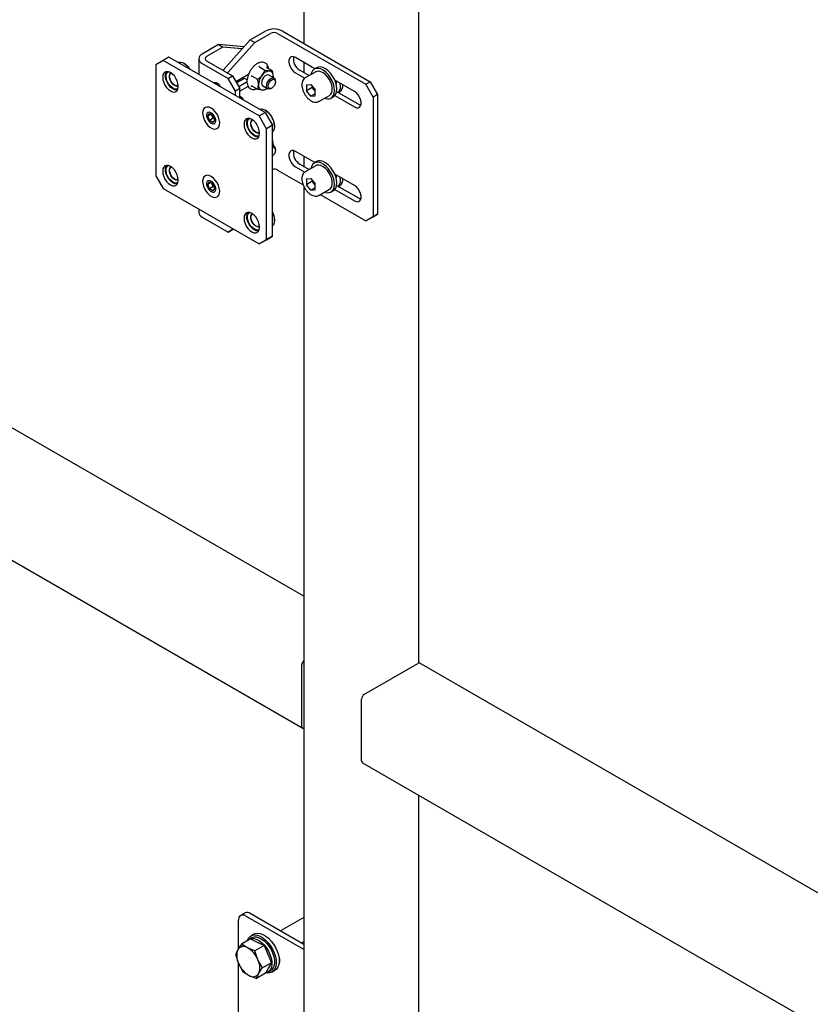
# Model space of a CAD drawing. Units: millimetres. Extents: x 0 to 840, y 0 to 297.
# Drawn here: x 736 to 754, y 104 to 127 of the extents above; entities that cross this region are included whole.
import ezdxf

# ---------------------------------------------------------------- set-up
doc = ezdxf.new("R2010")
doc.units = ezdxf.units.MM
doc.linetypes.add('SLD-Сплошная', pattern=[0])
doc.layers.add('1', color=5, linetype='SLD-Сплошная')
doc.layers.add('3', color=16, linetype='SLD-Сплошная')

msp = doc.modelspace()

# ---------------------------------------------------------------- linework, layer by layer
at = {"layer": '1', "linetype": 'SLD-Сплошная', "lineweight": 25}
for p, q in [((741.02426, 126.7155), (741.40026, 126.93256)), ((741.78352, 126.93256), (743.88999, 125.71652)), ((741.02426, 126.7155), (740.37462, 125.99065)), ((741.13033, 126.65427), (740.48069, 125.92942)), ((741.02426, 126.7155), (741.13033, 126.65427)), ((741.13033, 126.65427), (741.50633, 126.87133)), ((741.67745, 126.87133), (743.78392, 125.65529)), ((740.26675, 126.60479), (739.87433, 126.37825)), ((740.37281, 126.54356), (739.98039, 126.31702)), ((740.26675, 126.60479), (740.37281, 126.54356)), ((740.8762, 126.55029), (740.26675, 126.60479)), ((740.83326, 126.50239), (740.37281, 126.54356)), ((738.94024, 126.22676), (738.76346, 126.12467)), ((739.08166, 126.3084), (738.94024, 126.22676)), ((741.23834, 124.90009), (738.94024, 126.22676)), ((741.37976, 124.98173), (739.08166, 126.3084)), ((739.79495, 126.26763), (739.79495, 125.89662)), ((739.98039, 126.21823), (740.60194, 125.85942)), ((742.57074, 126.02902), (742.10454, 126.29816)), ((738.76346, 126.12467), (738.76346, 123.47091)), ((739.45293, 126.14915), (739.43525, 126.15936)), ((739.87433, 126.157), (740.49587, 125.79819)), ((741.24596, 126.07016), (741.37622, 125.99496)), ((741.41843, 126.07315), (741.42057, 126.05634)), ((741.42274, 126.05435), (741.553, 125.97915)), ((742.21061, 125.99194), (742.43356, 125.86323)), ((742.59259, 125.95504), (742.33804, 125.80809)), ((742.61167, 126.05265), (742.5551, 126.01999)), ((738.9314, 125.82971), (738.9314, 125.81746)), ((740.49587, 125.79819), (740.60194, 125.85942)), ((740.67265, 125.49201), (740.49587, 125.79819)), ((740.60194, 125.85942), (740.77872, 125.55324)), ((740.68155, 125.72154), (740.98405, 125.89618)), ((740.88479, 125.798), (740.69924, 125.69089)), ((740.71827, 125.74274), (740.74434, 125.71693)), ((740.94781, 125.71192), (740.75227, 125.59904)), ((740.9491, 125.76088), (740.88478, 125.79801)), ((740.9721, 125.88927), (740.97317, 125.86946)), ((741.06918, 125.85025), (741.19945, 125.77505)), ((741.59425, 125.80658), (741.47243, 125.87691)), ((741.56994, 125.82062), (741.57421, 125.84905)), ((741.62532, 125.71527), (741.62532, 125.73791)), ((742.10454, 125.93071), (742.32986, 125.80064)), ((743.51876, 125.48175), (743.0455, 125.75495)), ((743.78392, 125.65529), (743.88999, 125.71652)), ((743.88999, 125.71652), (744.06676, 125.41033)), ((739.30263, 125.60316), (739.30263, 125.61541)), ((740.21303, 125.67566), (740.21415, 125.69417)), ((740.21303, 125.65527), (740.21303, 125.67566)), ((740.26607, 125.65953), (740.26607, 125.62465)), ((740.77872, 125.55324), (740.67265, 125.49201)), ((740.67265, 125.38994), (740.67265, 125.49201)), ((740.97609, 125.60579), (740.77872, 125.49185)), ((740.77872, 125.32871), (740.77872, 125.55324)), ((741.08418, 125.60588), (741.04696, 125.61105)), ((741.06918, 125.61454), (741.19945, 125.53934)), ((741.32244, 125.61709), (741.44426, 125.54677)), ((741.51927, 125.55421), (741.53887, 125.56552)), ((742.36582, 125.64268), (742.47224, 125.65219)), ((742.36582, 125.64268), (742.36582, 125.50078)), ((742.50724, 125.58242), (742.36582, 125.50078)), ((742.47224, 125.36839), (742.36582, 125.50078)), ((742.47224, 125.65219), (742.57866, 125.51981)), ((742.50724, 125.60865), (742.50724, 125.58242)), ((742.56045, 125.51622), (742.50724, 125.58242)), ((742.57866, 125.49357), (742.56045, 125.51622)), ((742.57866, 125.37791), (742.57866, 125.51981)), ((743.08947, 125.48459), (743.62482, 125.17553)), ((743.9607, 125.3491), (743.78392, 125.65529)), ((740.79641, 125.35699), (740.77872, 125.36721)), ((742.57866, 125.42983), (742.47224, 125.36839)), ((742.47224, 125.36839), (742.57866, 125.37791)), ((742.66301, 125.24515), (742.65847, 125.24268)), ((742.66301, 125.24515), (742.91757, 125.39211)), ((742.95506, 125.32715), (743.01163, 125.35981)), ((743.0455, 125.38751), (743.51876, 125.1143)), ((744.06676, 125.41033), (743.9607, 125.3491)), ((743.9607, 125.3491), (743.9607, 122.49121)), ((744.06676, 125.41033), (744.06676, 122.55244)), ((741.39747, 125.02659), (741.37979, 125.0368)), ((740.00723, 124.89716), (740.04889, 124.95475)), ((740.07769, 124.93783), (740.00723, 124.89716)), ((740.04763, 124.79136), (740.00723, 124.89716)), ((740.13602, 124.84239), (740.04763, 124.79136)), ((740.12968, 124.74315), (740.04763, 124.79136)), ((740.04889, 124.95475), (740.13095, 124.90654)), ((740.09459, 124.96837), (740.08399, 124.97449)), ((740.11582, 124.89529), (740.10591, 124.92125)), ((740.13602, 124.84239), (740.11582, 124.89529)), ((740.17134, 124.80074), (740.12968, 124.74315)), ((740.13095, 124.90654), (740.17134, 124.80074)), ((740.16106, 124.82767), (740.13602, 124.84239)), ((741.23834, 124.90009), (741.37976, 124.98173)), ((741.41511, 124.59391), (741.23834, 124.90009)), ((741.37976, 124.98173), (741.55653, 124.67555)), ((740.08399, 124.72953), (740.09459, 124.72341)), ((740.87594, 124.70715), (740.87594, 124.6949)), ((741.55653, 124.67555), (741.41511, 124.59391)), ((741.41511, 121.94015), (741.41511, 124.59391)), ((741.55653, 122.02179), (741.55653, 124.67555)), ((741.60426, 124.64796), (741.60426, 124.66837)), ((741.24718, 124.4806), (741.24718, 124.49284)), ((741.59425, 124.1735), (741.55653, 124.19527)), ((741.56994, 124.18754), (741.57421, 124.21597)), ((741.62532, 124.08219), (741.62532, 124.10483)), ((742.57074, 123.78354), (742.10454, 124.05267)), ((738.9314, 123.58422), (738.9314, 123.57198)), ((741.67745, 123.60516), (742.28949, 123.25184)), ((742.10454, 123.68522), (742.32986, 123.55515)), ((742.21061, 123.74646), (742.43356, 123.61775)), ((742.59259, 123.70955), (742.33804, 123.5626)), ((742.61167, 123.80716), (742.5551, 123.77451)), ((738.76346, 123.47091), (738.94024, 123.16473)), ((739.30263, 123.35767), (739.30263, 123.36992)), ((742.36582, 123.39719), (742.47224, 123.4067)), ((742.36582, 123.39719), (742.36582, 123.25529)), ((742.47224, 123.4067), (742.57866, 123.27432)), ((742.50724, 123.36316), (742.50724, 123.33693)), ((743.51876, 123.23626), (743.0455, 123.50946)), ((738.94024, 123.16473), (741.23834, 121.83806)), ((740.00723, 123.26408), (740.04889, 123.32167)), ((740.07769, 123.30475), (740.00723, 123.26408)), ((740.04763, 123.15828), (740.00723, 123.26408)), ((740.13602, 123.20931), (740.04763, 123.15828)), ((740.12968, 123.11007), (740.04763, 123.15828)), ((740.04889, 123.32167), (740.13095, 123.27346)), ((740.09459, 123.33529), (740.08399, 123.34141)), ((740.11582, 123.26221), (740.10591, 123.28817)), ((740.13602, 123.20931), (740.11582, 123.26221)), ((740.17134, 123.16766), (740.12968, 123.11007)), ((740.13095, 123.27346), (740.17134, 123.16766)), ((740.16106, 123.19459), (740.13602, 123.20931)), ((742.50724, 123.33693), (742.36582, 123.25529)), ((742.47224, 123.1229), (742.36582, 123.25529)), ((742.57866, 123.18434), (742.47224, 123.1229)), ((742.47224, 123.1229), (742.57866, 123.13242)), ((742.56045, 123.27074), (742.50724, 123.33693)), ((742.57866, 123.24809), (742.56045, 123.27074)), ((742.57866, 123.13242), (742.57866, 123.27432)), ((742.66301, 122.99967), (742.91757, 123.14662)), ((742.95506, 123.08167), (743.01163, 123.11432)), ((743.0455, 123.14202), (743.51876, 122.86882)), ((743.08947, 123.2391), (743.62482, 122.93005)), ((740.08399, 123.09645), (740.09459, 123.09033)), ((742.66301, 122.99967), (742.65847, 122.99719)), ((742.69466, 123.01794), (743.78392, 122.38912)), ((739.79495, 122.67131), (739.79495, 122.59319)), ((739.87433, 122.48257), (740.49587, 122.12376)), ((740.87594, 122.46166), (740.87594, 122.44942)), ((741.60426, 122.40247), (741.60426, 122.42288)), ((743.78392, 122.38912), (743.9607, 122.49121)), ((743.88999, 122.45035), (743.78392, 122.38912)), ((744.06676, 122.55244), (743.88999, 122.45035)), ((743.9607, 122.49121), (744.06676, 122.55244)), ((740.49587, 122.12376), (740.61964, 122.19523)), ((740.60194, 122.18499), (740.49587, 122.12376)), ((740.61966, 122.19522), (740.60194, 122.18499)), ((741.24718, 122.23511), (741.24718, 122.24736)), ((741.23834, 121.83806), (741.41511, 121.94015)), ((741.55653, 122.02179), (741.37976, 121.91971)), ((741.41511, 121.94015), (741.55653, 122.02179)), ((741.37976, 121.91971), (741.23834, 121.83806))]:
    msp.add_line(p, q, dxfattribs=at)
at = {"layer": '1', "linetype": 'SLD-Сплошная', "lineweight": 25, "flags": 128}
for points in [[(739.29686, 126.18417), (739.30669, 126.18689), (739.35448, 126.18864), (739.40695, 126.17363), (739.46108, 126.14272), (739.5137, 126.09772), (739.56175, 126.04123), (739.57357, 126.02442)], [(742.10454, 126.29816), (742.05972, 126.31659), (742.01853, 126.31865), (741.9843, 126.30416), (741.95982, 126.2743), (741.94706, 126.23149), (741.94706, 126.1792), (741.95982, 126.12166), (741.9843, 126.06353), (742.01853, 126.00953), (742.05972, 125.96403), (742.10454, 125.93071)], [(739.30263, 125.61541), (739.29631, 125.67453), (739.27776, 125.73693), (739.24827, 125.79835), (739.20982, 125.85461), (739.16506, 125.90186), (739.11702, 125.9369), (739.06898, 125.95733), (739.02421, 125.96176), (738.98577, 125.94989), (738.95627, 125.92253), (738.93773, 125.88154), (738.9314, 125.82971)], [(739.28079, 125.51489), (739.26448, 125.51354), (739.21876, 125.5214), (739.17045, 125.54505), (739.12283, 125.58288), (739.07915, 125.63232), (739.04239, 125.69), (739.01505, 125.75198), (738.99899, 125.81404), (738.99532, 125.87195), (739.00428, 125.92177), (739.02526, 125.9601), (739.02562, 125.96053)], [(739.29457, 125.54492), (739.2839, 125.54062), (739.24433, 125.53697), (739.20004, 125.54935), (739.15432, 125.57685), (739.11055, 125.61743), (739.07197, 125.66807), (739.04146, 125.72503), (739.02127, 125.78407), (739.01291, 125.84082), (739.01698, 125.89107), (739.03319, 125.9311), (739.06034, 125.95793), (739.06216, 125.959)], [(742.93879, 125.31917), (742.98072, 125.34637), (743.01211, 125.38887), (743.03148, 125.44468), (743.03792, 125.5112), (743.03114, 125.5853), (743.01145, 125.66353), (742.97978, 125.74224), (742.93759, 125.81773), (742.88688, 125.88648), (742.83, 125.94528), (742.76961, 125.99137), (742.70855, 126.0226), (742.64966, 126.03751), (742.59571, 126.03541), (742.5492, 126.01638), (742.51232, 125.98133), (742.4868, 125.93188), (742.47599, 125.88773)], [(742.91757, 125.39211), (742.94708, 125.41691), (742.97103, 125.45814), (742.98334, 125.511), (742.98334, 125.57261), (742.97103, 125.63967), (742.94708, 125.70856), (742.91279, 125.77556), (742.86999, 125.83706), (742.82099, 125.88975), (742.76844, 125.93079), (742.71517, 125.95795), (742.66406, 125.96979), (742.61785, 125.96566), (742.59259, 125.95504)], [(743.01163, 125.35981), (743.03729, 125.37903), (743.06868, 125.42153), (743.08805, 125.47734), (743.09449, 125.54385), (743.08771, 125.61796), (743.06802, 125.69619), (743.03634, 125.77489), (742.99416, 125.85039), (742.94344, 125.91914), (742.88656, 125.97793), (742.82618, 126.02403), (742.76512, 126.05526), (742.70623, 126.07017), (742.65227, 126.06806), (742.61167, 126.05265)], [(738.9314, 125.81746), (738.93773, 125.75834), (738.95627, 125.69594), (738.98577, 125.63452), (739.02421, 125.57826), (739.06898, 125.53101), (739.11702, 125.49597), (739.16506, 125.47554), (739.20982, 125.47111), (739.24827, 125.48298), (739.27776, 125.51034), (739.29631, 125.55133), (739.30263, 125.60316)], [(739.30262, 125.61822), (739.29191, 125.61391), (739.25523, 125.61291), (739.21429, 125.62932), (739.17354, 125.66136), (739.13739, 125.70556), (739.10976, 125.75714), (739.09365, 125.81049), (739.09079, 125.85985), (739.10151, 125.89986), (739.12463, 125.92618), (739.12968, 125.92909)], [(739.301, 125.62635), (739.28854, 125.62101), (739.25348, 125.62006), (739.21436, 125.63573), (739.17543, 125.66635), (739.14089, 125.70859), (739.11449, 125.75787), (739.09909, 125.80885), (739.09636, 125.85601), (739.1066, 125.89424), (739.1287, 125.91939), (739.13727, 125.92393)], [(740.14322, 125.69456), (740.16884, 125.70247), (740.20922, 125.69613), (740.2522, 125.67132), (740.29258, 125.63103), (740.31731, 125.59507)], [(741.47243, 125.87691), (741.45047, 125.88369), (741.41585, 125.87825), (741.37902, 125.85699), (741.3444, 125.82246), (741.31618, 125.77882), (741.29777, 125.73135), (741.29137, 125.68577), (741.29777, 125.64757), (741.31618, 125.62137), (741.32244, 125.61709)], [(741.51927, 125.55421), (741.51001, 125.54933), (741.47443, 125.53979), (741.44425, 125.54677), (741.42312, 125.56942), (741.41359, 125.605), (741.4168, 125.64923), (741.43237, 125.69677), (741.45842, 125.74189), (741.4918, 125.77914), (741.5285, 125.80403), (741.56408, 125.81356), (741.59425, 125.80658)], [(741.59999, 125.77125), (741.61874, 125.74968), (741.62532, 125.71527), (741.61874, 125.67326), (741.59999, 125.63005), (741.57194, 125.59222), (741.53886, 125.56552), (741.50577, 125.55402), (741.47772, 125.55947), (741.45898, 125.58104), (741.4524, 125.61545), (741.45898, 125.65745), (741.47772, 125.70066), (741.50577, 125.7385), (741.53886, 125.7652), (741.57194, 125.7767), (741.59999, 125.77125)], [(741.57421, 125.84905), (741.5727, 125.82153), (741.57244, 125.81917)], [(742.56045, 125.51622), (742.57293, 125.50191), (742.57866, 125.49609)], [(743.51876, 125.1143), (743.56358, 125.09587), (743.60477, 125.09381), (743.639, 125.1083), (743.66348, 125.13816), (743.67624, 125.18097), (743.67624, 125.23326), (743.66348, 125.2908), (743.639, 125.34892), (743.60477, 125.40293), (743.56358, 125.44843), (743.51876, 125.48175)], [(740.09111, 125.08408), (740.04019, 125.10657), (739.99235, 125.11288), (739.95061, 125.10261), (739.91758, 125.0764), (739.89534, 125.03589), (739.88528, 124.98364), (739.88805, 124.92293), (739.90346, 124.85757), (739.93054, 124.79167), (739.9676, 124.72936), (740.01231, 124.67457), (740.06185, 124.63074), (740.11312, 124.60062), (740.16289, 124.5861), (740.20803, 124.5881), (740.24572, 124.60649), (740.27357, 124.64011), (740.28985, 124.68685), (740.29352, 124.74379), (740.28436, 124.80732), (740.26295, 124.87348), (740.23062, 124.93809), (740.18941, 124.9971), (740.14191, 125.04681), (740.09111, 125.08408)], [(741.2414, 125.06161), (741.25123, 125.06433), (741.29902, 125.06608), (741.3515, 125.05107), (741.40562, 125.02016), (741.45824, 124.97515), (741.5063, 124.91867), (741.547, 124.85398)], [(743.62482, 125.17553), (743.66965, 125.1571), (743.671, 125.15679)], [(740.08399, 124.97449), (740.04771, 124.98805), (740.01581, 124.9852), (739.99213, 124.96628), (739.97953, 124.93358), (739.97953, 124.89104), (739.99213, 124.8438), (740.01581, 124.79754), (740.04771, 124.75786), (740.08399, 124.72953)], [(740.09459, 124.72341), (740.13087, 124.70985), (740.16277, 124.71271), (740.18645, 124.73162), (740.19905, 124.76432), (740.19905, 124.80686), (740.18645, 124.8541), (740.16277, 124.90036), (740.13087, 124.94004), (740.09459, 124.96837)], [(741.24718, 124.49284), (741.24085, 124.55197), (741.22231, 124.61437), (741.19281, 124.67579), (741.15437, 124.73205), (741.1096, 124.7793), (741.06156, 124.81434), (741.01352, 124.83477), (740.96875, 124.8392), (740.93031, 124.82733), (740.90081, 124.79997), (740.88227, 124.75898), (740.87594, 124.70715)], [(741.22533, 124.39233), (741.20902, 124.39098), (741.16331, 124.39884), (741.11499, 124.42249), (741.06737, 124.46032), (741.02369, 124.50976), (740.98693, 124.56744), (740.95959, 124.62942), (740.94354, 124.69148), (740.93987, 124.74939), (740.94882, 124.79921), (740.9698, 124.83754), (740.97016, 124.83797)], [(741.23896, 124.42228), (741.22844, 124.41806), (741.18887, 124.4144), (741.14459, 124.42679), (741.09886, 124.45429), (741.05509, 124.49486), (741.01652, 124.54551), (740.98601, 124.60246), (740.96582, 124.66151), (740.95745, 124.71826), (740.96152, 124.76851), (740.97774, 124.80854), (741.00489, 124.83537), (741.00669, 124.83643)], [(741.24716, 124.49566), (741.23646, 124.49135), (741.19977, 124.49035), (741.15883, 124.50676), (741.11808, 124.5388), (741.08193, 124.583), (741.0543, 124.63458), (741.03819, 124.68793), (741.03534, 124.73729), (741.04605, 124.7773), (741.06917, 124.80362), (741.07422, 124.80653)], [(741.24555, 124.50379), (741.23308, 124.49845), (741.19803, 124.49749), (741.15891, 124.51317), (741.11997, 124.54379), (741.08543, 124.58603), (741.05903, 124.63531), (741.04363, 124.68629), (741.0409, 124.73345), (741.05114, 124.77168), (741.07324, 124.79683), (741.08182, 124.80137)], [(741.547, 124.85398), (741.57798, 124.78485), (741.59745, 124.71529), (741.60426, 124.64936), (741.59803, 124.59087), (741.57911, 124.54324), (741.55653, 124.5157)], [(740.87594, 124.6949), (740.88227, 124.63578), (740.90081, 124.57338), (740.93031, 124.51196), (740.96875, 124.4557), (741.01352, 124.40844), (741.06156, 124.37341), (741.1096, 124.35298), (741.15437, 124.34855), (741.19281, 124.36042), (741.22231, 124.38778), (741.24085, 124.42877), (741.24718, 124.4806)], [(741.55653, 124.17978), (741.56408, 124.18048), (741.59425, 124.1735)], [(741.55653, 124.14022), (741.57194, 124.14362), (741.59999, 124.13817)], [(741.59999, 124.13817), (741.61874, 124.1166), (741.62532, 124.08219), (741.61874, 124.04018), (741.59999, 123.99697), (741.57194, 123.95914), (741.55653, 123.94475)], [(741.57421, 124.21597), (741.5727, 124.18845), (741.57244, 124.18609)], [(742.10454, 124.05267), (742.05972, 124.0711), (742.01853, 124.07316), (741.9843, 124.05867), (741.95982, 124.02881), (741.94706, 123.986), (741.94706, 123.93371), (741.95982, 123.87617), (741.9843, 123.81805), (742.01853, 123.76405), (742.05972, 123.71854), (742.10454, 123.68522)], [(743.01163, 123.11432), (743.03729, 123.13354), (743.06868, 123.17604), (743.08805, 123.23185), (743.09449, 123.29836), (743.08771, 123.37247), (743.06802, 123.4507), (743.03634, 123.52941), (742.99416, 123.6049), (742.94344, 123.67365), (742.88656, 123.73245), (742.82618, 123.77854), (742.76512, 123.80977), (742.70623, 123.82468), (742.65227, 123.82258), (742.61167, 123.80716)], [(739.30263, 123.36992), (739.29631, 123.42904), (739.27776, 123.49144), (739.24827, 123.55286), (739.20982, 123.60912), (739.16506, 123.65638), (739.11702, 123.69141), (739.06898, 123.71184), (739.02421, 123.71627), (738.98577, 123.7044), (738.95627, 123.67704), (738.93773, 123.63605), (738.9314, 123.58422)], [(739.28079, 123.2694), (739.26448, 123.26805), (739.21876, 123.27591), (739.17045, 123.29956), (739.12283, 123.3374), (739.07915, 123.38684), (739.04239, 123.44451), (739.01505, 123.50649), (738.99899, 123.56855), (738.99532, 123.62647), (739.00428, 123.67629), (739.02526, 123.71462), (739.02686, 123.71647)], [(739.29442, 123.29936), (739.2839, 123.29513), (739.24433, 123.29148), (739.20004, 123.30386), (739.15432, 123.33136), (739.11055, 123.37194), (739.07197, 123.42258), (739.04146, 123.47954), (739.02127, 123.53858), (739.01291, 123.59533), (739.01698, 123.64559), (739.03319, 123.68561), (739.06034, 123.71244), (739.06131, 123.71302)], [(739.30261, 123.37273), (739.29191, 123.36843), (739.25523, 123.36742), (739.21429, 123.38383), (739.17354, 123.41587), (739.13739, 123.46008), (739.10976, 123.51165), (739.09365, 123.56501), (739.09079, 123.61436), (739.10151, 123.65437), (739.12463, 123.68069), (739.12968, 123.6836)], [(739.301, 123.38087), (739.28854, 123.37553), (739.25348, 123.37457), (739.21436, 123.39025), (739.17543, 123.42086), (739.14089, 123.4631), (739.11449, 123.51238), (739.09909, 123.56336), (739.09636, 123.61053), (739.1066, 123.64875), (739.1287, 123.67391), (739.13728, 123.67844)], [(742.93879, 123.07369), (742.98072, 123.10089), (743.01211, 123.14338), (743.03148, 123.19919), (743.03792, 123.26571), (743.03114, 123.33981), (743.01145, 123.41805), (742.97978, 123.49675), (742.93759, 123.57224), (742.88688, 123.64099), (742.83, 123.69979), (742.76961, 123.74588), (742.70855, 123.77711), (742.64966, 123.79203), (742.59571, 123.78992), (742.5492, 123.77089), (742.51232, 123.73584), (742.4868, 123.6864), (742.47599, 123.64224)], [(742.91757, 123.14662), (742.94708, 123.17142), (742.97103, 123.21266), (742.98334, 123.26551), (742.98334, 123.32712), (742.97103, 123.39418), (742.94708, 123.46307), (742.91279, 123.53007), (742.86999, 123.59157), (742.82099, 123.64426), (742.76844, 123.6853), (742.71517, 123.71247), (742.66406, 123.7243), (742.61785, 123.72017), (742.59259, 123.70955)], [(738.9314, 123.57198), (738.93773, 123.51285), (738.95627, 123.45045), (738.98577, 123.38903), (739.02421, 123.33277), (739.06898, 123.28552), (739.11702, 123.25048), (739.16506, 123.23005), (739.20982, 123.22562), (739.24827, 123.23749), (739.27776, 123.26485), (739.29631, 123.30585), (739.30263, 123.35767)], [(740.09111, 123.451), (740.04019, 123.47349), (739.99235, 123.4798), (739.95061, 123.46953), (739.91758, 123.44332), (739.89534, 123.40281), (739.88528, 123.35056), (739.88805, 123.28985), (739.90346, 123.22449), (739.93054, 123.15858), (739.9676, 123.09628), (740.01231, 123.04149), (740.06185, 122.99766), (740.11312, 122.96754), (740.16289, 122.95302), (740.20803, 122.95502), (740.24572, 122.9734), (740.27357, 123.00703), (740.28985, 123.05377), (740.29352, 123.1107), (740.28436, 123.17424), (740.26295, 123.2404), (740.23062, 123.30501), (740.18941, 123.36402), (740.14191, 123.41372), (740.09111, 123.451)], [(740.08399, 123.34141), (740.04771, 123.35497), (740.01581, 123.35212), (739.99213, 123.3332), (739.97953, 123.3005), (739.97953, 123.25796), (739.99213, 123.21072), (740.01581, 123.16446), (740.04771, 123.12478), (740.08399, 123.09645)], [(740.09459, 123.09033), (740.13087, 123.07677), (740.16277, 123.07962), (740.18645, 123.09854), (740.19905, 123.13124), (740.19905, 123.17378), (740.18645, 123.22102), (740.16277, 123.26728), (740.13087, 123.30696), (740.09459, 123.33529)], [(742.56045, 123.27074), (742.57293, 123.25642), (742.57866, 123.2506)], [(743.51876, 122.86882), (743.56358, 122.85038), (743.60477, 122.84833), (743.639, 122.86281), (743.66348, 122.89267), (743.67624, 122.93548), (743.67624, 122.98777), (743.66348, 123.04531), (743.639, 123.10344), (743.60477, 123.15744), (743.56358, 123.20294), (743.51876, 123.23626)], [(743.62482, 122.93005), (743.66965, 122.91161), (743.671, 122.9113)], [(741.24718, 122.24736), (741.24085, 122.30648), (741.22231, 122.36888), (741.19281, 122.4303), (741.15437, 122.48656), (741.1096, 122.53382), (741.06156, 122.56885), (741.01352, 122.58928), (740.96875, 122.59371), (740.93031, 122.58184), (740.90081, 122.55448), (740.88227, 122.51349), (740.87594, 122.46166)], [(740.87594, 122.44942), (740.88227, 122.39029), (740.90081, 122.32789), (740.93031, 122.26647), (740.96875, 122.21021), (741.01352, 122.16296), (741.06156, 122.12792), (741.1096, 122.10749), (741.15437, 122.10306), (741.19281, 122.11493), (741.22231, 122.14229), (741.24085, 122.18328), (741.24718, 122.23511)], [(741.2242, 122.14666), (741.20902, 122.14549), (741.16331, 122.15335), (741.11499, 122.177), (741.06737, 122.21484), (741.02369, 122.26428), (740.98693, 122.32195), (740.95959, 122.38393), (740.94354, 122.44599), (740.93987, 122.50391), (740.94882, 122.55373), (740.9698, 122.59205), (740.9714, 122.59391)], [(741.23911, 122.17687), (741.22844, 122.17257), (741.18887, 122.16892), (741.14459, 122.1813), (741.09886, 122.2088), (741.05509, 122.24938), (741.01652, 122.30002), (740.98601, 122.35698), (740.96582, 122.41602), (740.95745, 122.47277), (740.96152, 122.52303), (740.97774, 122.56305), (741.00489, 122.58988), (741.00585, 122.59046)], [(741.24716, 122.25017), (741.23646, 122.24586), (741.19977, 122.24486), (741.15883, 122.26127), (741.11808, 122.29331), (741.08193, 122.33751), (741.0543, 122.38909), (741.03819, 122.44244), (741.03534, 122.4918), (741.04605, 122.53181), (741.06917, 122.55813), (741.07423, 122.56104)], [(741.24555, 122.25831), (741.23308, 122.25297), (741.19803, 122.25201), (741.15891, 122.26769), (741.11997, 122.2983), (741.08543, 122.34054), (741.05903, 122.38982), (741.04363, 122.4408), (741.0409, 122.48796), (741.05114, 122.52619), (741.07324, 122.55135), (741.08182, 122.55588)], [(741.55653, 122.58984), (741.57798, 122.53936), (741.59745, 122.4698), (741.60426, 122.40387), (741.59803, 122.34539), (741.57911, 122.29775), (741.55653, 122.27021)]]:
    msp.add_lwpolyline(points, dxfattribs=at)
at = {"layer": '1', "linetype": 'SLD-Сплошная', "lineweight": 25}
for centre, radius, start, end in [((741.59189, 126.56272), 0.41653, 62.609672, 117.390328), ((741.59189, 126.7062), 0.18598, 62.609672, 117.390328), ((739.91631, 126.26763), 0.11832, 110.783421, 249.216579), ((739.99914, 126.26763), 0.05283, 110.783421, 249.216579), ((742.37554, 126.26736), 0.32103, 171.121584, 239.084136), ((739.2398, 125.80271), 0.40674, 31.927597, 58.400549), ((741.49947, 125.74703), 0.22819, 93.429538, 146.565085), ((741.4657, 125.86673), 0.10994, 350.748121, 79.453222), ((741.60398, 125.62728), 0.38372, 140.227928, 177.360713), ((741.54512, 125.74299), 0.08036, 356.374883, 52.306699), ((741.32917, 125.62727), 0.10994, 170.748121, 259.453222), ((741.30962, 125.69771), 0.17853, 269.815098, 309.196602), ((742.75916, 125.67584), 0.25488, 198.106055, 218.774629), ((740.65574, 125.17853), 0.22516, 28.293898, 57.19315), ((740.6945, 125.19903), 0.18802, 25.211514, 56.906246), ((742.87713, 125.49995), 0.191, 246.497717, 288.831851), ((741.17661, 124.66994), 0.41949, 26.659673, 58.231777), ((740.25089, 124.94753), 0.14483, 191.139077, 201.146625), ((740.26871, 124.95246), 0.16323, 200.502192, 228.173397), ((741.19108, 124.65575), 0.41337, 1.749408, 29.318369), ((741.41446, 124.22149), 0.15985, 358.02026, 27.275717), ((741.54512, 124.10991), 0.08036, 356.374883, 52.306699), ((742.37554, 124.02187), 0.32103, 171.121584, 239.084136), ((741.59188, 123.43945), 0.18651, 62.68887, 100.923578), ((742.75916, 123.43036), 0.25488, 198.106055, 218.774629), ((740.25089, 123.31445), 0.14483, 191.139077, 201.146625), ((740.26871, 123.31938), 0.16323, 200.502192, 228.173397), ((742.87713, 123.25446), 0.191, 246.497717, 288.831851), ((739.93058, 122.60672), 0.1363, 185.694799, 245.625342), ((741.19453, 122.41074), 0.40991, 1.697496, 27.978712)]:
    msp.add_arc(centre, radius, start, end, dxfattribs=at)
msp.add_ellipse((740.86711, 125.76739), major_axis=(0.01768, 0.03062), ratio=0.57733463, start_param=0.00004063, end_param=1.57083696, dxfattribs=at)
for points, knots in [([(741.46116, 126.03217), (741.45826, 126.0488), (741.45198, 126.08483), (741.42737, 126.12905), (741.39149, 126.16337), (741.3473, 126.18238), (741.29859, 126.18645), (741.24676, 126.17637), (741.19296, 126.15241), (741.13918, 126.11515), (741.08807, 126.06627), (741.04208, 126.00821), (741.00321, 125.94362), (740.97312, 125.8753), (740.95316, 125.80613), (740.94438, 125.73895), (740.9475, 125.67647), (740.96301, 125.62155), (740.99079, 125.57719), (741.02918, 125.54656), (741.07463, 125.5309), (741.12417, 125.53123), (741.1608, 125.5379), (741.1804, 125.54799), (741.18255, 125.54909)], [0, 0, 0, 0, 0.042032742, 0.0910352, 0.138542046, 0.184233084, 0.229383276, 0.275434444, 0.323030055, 0.371524039, 0.420143744, 0.468657982, 0.517105005, 0.565579358, 0.614161255, 0.66296191, 0.712074304, 0.761415421, 0.810174, 0.857204388, 0.902638741, 0.94785768, 0.994281445, 1, 1, 1, 1]), ([(741.2327, 126.08976), (741.23271, 126.0897), (741.23326, 126.08766), (741.23475, 126.08355), (741.2379, 126.07796), (741.24174, 126.07313), (741.24455, 126.07115), (741.24596, 126.07016)], [0, 0, 0, 0, 0.00791403, 0.26753533, 0.52860256, 0.76381645, 1, 1, 1, 1]), ([(741.30905, 125.87276), (741.33044, 125.90458), (741.35714, 125.94429), (741.37306, 125.98657), (741.37622, 125.99496)], [0, 0, 0, 0, 0.80146211, 1, 1, 1, 1]), ([(741.37622, 125.99496), (741.41203, 125.98699), (741.45199, 125.97809), (741.48264, 125.97512), (741.48582, 125.97481)], [0, 0, 0, 0, 0.89603715, 1, 1, 1, 1]), ([(741.42274, 126.05435), (741.42146, 126.05533), (741.41892, 126.05729), (741.41703, 126.06194), (741.41672, 126.06728), (741.41767, 126.07117), (741.41841, 126.0731), (741.41843, 126.07315)], [0, 0, 0, 0, 0.23618355, 0.47139744, 0.73246467, 0.99208597, 1, 1, 1, 1]), ([(741.48582, 125.97481), (741.50722, 125.97429), (741.53392, 125.97365), (741.54984, 125.97824), (741.553, 125.97915)], [0, 0, 0, 0, 0.80146211, 1, 1, 1, 1]), ([(741.57421, 125.84905), (741.5741, 125.85509), (741.57338, 125.89436), (741.56408, 125.93949), (741.55343, 125.97761), (741.553, 125.97915)], [0, 0, 0, 0, 0.14848573, 0.96557119, 1, 1, 1, 1]), ([(741.04696, 125.85871), (741.04702, 125.8587), (741.04886, 125.85826), (741.05279, 125.85718), (741.05876, 125.85512), (741.06457, 125.85272), (741.06764, 125.85108), (741.06918, 125.85025)], [0, 0, 0, 0, 0.00791403, 0.26753533, 0.52860256, 0.76381645, 1, 1, 1, 1]), ([(741.19945, 125.77505), (741.23525, 125.80178), (741.27522, 125.83161), (741.30586, 125.86889), (741.30905, 125.87276)], [0, 0, 0, 0, 0.89603715, 1, 1, 1, 1]), ([(741.22066, 125.64495), (741.22055, 125.65099), (741.21983, 125.69026), (741.21053, 125.73539), (741.19988, 125.77351), (741.19945, 125.77505)], [0, 0, 0, 0, 0.14848573, 0.96557119, 1, 1, 1, 1]), ([(742.33837, 125.80695), (742.32751, 125.79995), (742.30374, 125.7846), (742.27891, 125.74621), (742.26201, 125.69876), (742.26, 125.66164), (742.259, 125.64296)], [0, 0, 0, 0, 0.21544359, 0.47160349, 0.73408923, 1, 1, 1, 1]), ([(741.04696, 125.61105), (741.04702, 125.61109), (741.04886, 125.61238), (741.05279, 125.61455), (741.05876, 125.61626), (741.06457, 125.61647), (741.06764, 125.61518), (741.06918, 125.61454)], [0, 0, 0, 0, 0.00791403, 0.26753533, 0.52860256, 0.76381645, 1, 1, 1, 1]), ([(741.19945, 125.53934), (741.20267, 125.54742), (741.21492, 125.57813), (741.21823, 125.6166), (741.22066, 125.64495)], [0, 0, 0, 0, 0.26325434, 1, 1, 1, 1]), ([(741.30905, 125.51919), (741.28194, 125.52301), (741.24811, 125.52777), (741.20751, 125.53742), (741.19945, 125.53934)], [0, 0, 0, 0, 0.80146211, 1, 1, 1, 1]), ([(741.37622, 125.52353), (741.35998, 125.52021), (741.34185, 125.51651), (741.31214, 125.51894), (741.30905, 125.51919)], [0, 0, 0, 0, 0.896037151, 1, 1, 1, 1]), ([(741.42101, 125.56019), (741.41427, 125.55339), (741.40068, 125.53968), (741.38442, 125.52894), (741.37622, 125.52353)], [0, 0, 0, 0, 0.49582444, 1, 1, 1, 1]), ([(742.259, 125.64296), (742.25935, 125.63189), (742.26035, 125.60013), (742.27119, 125.54455), (742.2944, 125.47827), (742.3275, 125.4142), (742.36868, 125.35543), (742.41623, 125.30464), (742.46824, 125.26436), (742.52291, 125.23664), (742.57556, 125.22497), (742.62182, 125.22647), (742.64595, 125.23835), (742.65651, 125.24356)], [0, 0, 0, 0, 0.05271909, 0.15133997, 0.24969189, 0.34779335, 0.44593051, 0.54440709, 0.64360057, 0.74386224, 0.84480631, 0.93208567, 1, 1, 1, 1]), ([(741.57421, 124.21597), (741.57412, 124.22201), (741.57359, 124.25741), (741.56427, 124.29655), (741.55653, 124.32902)], [0, 0, 0, 0, 0.17050131, 1, 1, 1, 1]), ([(742.33837, 123.56147), (742.32751, 123.55446), (742.30374, 123.53912), (742.27891, 123.50072), (742.26201, 123.45327), (742.26, 123.41615), (742.259, 123.39747)], [0, 0, 0, 0, 0.21544359, 0.47160349, 0.73408923, 1, 1, 1, 1]), ([(742.259, 123.39747), (742.25935, 123.38641), (742.26035, 123.35464), (742.27119, 123.29907), (742.2944, 123.23278), (742.3275, 123.16871), (742.36868, 123.10994), (742.41623, 123.05915), (742.46824, 123.01887), (742.52291, 122.99115), (742.57556, 122.97948), (742.62182, 122.98098), (742.64595, 122.99287), (742.65651, 122.99807)], [0, 0, 0, 0, 0.05271909, 0.15133997, 0.24969189, 0.34779335, 0.44593051, 0.54440709, 0.64360057, 0.74386224, 0.84480631, 0.93208567, 1, 1, 1, 1])]:
    msp.add_open_spline(points, degree=3, knots=knots, dxfattribs=at)
at = {"layer": '3', "linetype": 'SLD-Сплошная', "lineweight": 25}
for p, q in [((745.05065, 111.81936), (745.05065, 135.54602)), ((742.30506, 134.93304), (742.30506, 126.63147)), ((742.30506, 126.1824), (742.30506, 125.93742)), ((743.13362, 125.4591), (743.15823, 125.47331)), ((742.30506, 113.41665), (723.58238, 124.22503)), ((742.30506, 123.93691), (742.30506, 123.69193)), ((742.30506, 123.21567), (742.30506, 98.70578)), ((743.13362, 123.21361), (743.15823, 123.22782)), ((722.2096, 121.84728), (742.27729, 110.26244)), ((762.03334, 102.02776), (745.07843, 111.81562)), ((742.25657, 110.30823), (742.25657, 111.778)), ((743.75564, 111.0759), (745.02843, 111.81067)), ((743.68493, 109.48366), (743.68493, 110.95343)), ((743.70564, 109.43787), (762.00556, 98.87355)), ((745.05065, 84.05698), (745.05065, 108.66142)), ((740.90122, 105.84558), (740.79515, 105.78435)), ((742.30506, 104.97247), (740.92014, 105.77197)), ((742.30506, 105.09494), (741.0262, 105.8332)), ((742.30506, 105.73748), (741.74854, 105.41621)), ((740.74336, 104.99208), (740.74336, 105.66989)), ((741.03251, 105.22811), (740.81553, 105.10285)), ((741.05807, 105.25143), (740.99443, 105.21469)), ((741.03251, 105.22811), (741.19274, 105.14715)), ((741.1121, 105.33747), (741.04139, 105.29664)), ((740.9601, 105.01285), (740.81553, 105.10285)), ((741.13599, 104.94093), (740.9601, 105.01285)), ((741.35297, 105.06619), (741.13599, 104.94093)), ((741.19274, 105.14715), (741.35297, 105.06619)), ((741.35297, 105.06619), (741.44175, 104.86048)), ((742.24858, 105.12754), (742.30506, 105.16015)), ((740.67261, 104.85333), (740.74572, 104.63858)), ((741.20911, 104.72618), (741.13599, 104.94093)), ((741.44175, 104.86048), (741.53052, 104.65476)), ((741.70359, 104.81293), (741.70802, 104.81548)), ((740.74336, 102.01638), (740.74336, 104.64551)), ((740.74572, 104.63858), (740.85015, 104.4419)), ((741.31354, 104.5295), (741.20911, 104.72618)), ((741.53052, 104.65476), (741.31354, 104.5295)), ((741.45906, 104.53), (741.3876, 104.40524)), ((741.53052, 104.65476), (741.45906, 104.53)), ((741.70686, 104.61501), (741.71874, 104.61327)), ((740.85015, 104.4419), (740.99473, 104.3519)), ((740.99473, 104.3519), (741.17062, 104.27998)), ((741.3876, 104.40524), (741.17062, 104.27998)), ((741.44689, 104.43091), (741.51053, 104.46765)), ((741.54135, 104.4306), (741.61206, 104.47142))]:
    msp.add_line(p, q, dxfattribs=at)
at = {"layer": '3', "linetype": 'SLD-Сплошная', "lineweight": 25, "flags": 128}
for points in [[(743.06771, 125.74213), (743.07424, 125.70999), (743.07665, 125.66741)], [(743.06771, 123.49664), (743.07424, 123.4645), (743.07665, 123.42192)], [(742.30506, 110.2587), (742.30022, 110.25799), (742.288, 110.25848), (742.27728, 110.26245), (742.26849, 110.26974), (742.26195, 110.28009), (742.25793, 110.29308), (742.25657, 110.30823)], [(740.95493, 105.18333), (740.95726, 105.19003), (740.98518, 105.24451), (741.02417, 105.28523), (741.07282, 105.31071), (741.12936, 105.32003), (741.19176, 105.31286), (741.25776, 105.28944), (741.32498, 105.25064), (741.39098, 105.19785), (741.45338, 105.13298), (741.50992, 105.05838), (741.55857, 104.97673), (741.59756, 104.891), (741.62548, 104.80428), (741.64132, 104.7197), (741.64452, 104.64032), (741.63496, 104.56902), (741.61297, 104.50836), (741.57937, 104.46054), (741.53535, 104.42729), (741.48252, 104.40982), (741.42277, 104.40874), (741.39261, 104.414)], [(740.95734, 105.18472), (740.95875, 105.18624), (741.00036, 105.21794), (741.05071, 105.23397), (741.1078, 105.23369), (741.16937, 105.21712), (741.23297, 105.18491), (741.29608, 105.13834), (741.3562, 105.07925), (741.41094, 105.01), (741.45814, 104.93332), (741.49592, 104.85226), (741.52279, 104.77003), (741.53767, 104.68989), (741.53998, 104.61503), (741.52963, 104.5484), (741.50702, 104.49266), (741.47306, 104.45), (741.42909, 104.42214), (741.39132, 104.41174)], [(741.05807, 105.25143), (741.064, 105.25468), (741.11435, 105.2707), (741.17144, 105.27043), (741.23301, 105.25386), (741.2966, 105.22165), (741.35972, 105.17508), (741.41984, 105.11599), (741.47458, 105.04674), (741.52178, 104.97006), (741.55956, 104.889), (741.58643, 104.80677), (741.60131, 104.72663), (741.60362, 104.65176), (741.59327, 104.58514), (741.57066, 104.52939), (741.5367, 104.48674), (741.51053, 104.46765)], [(741.1121, 105.33747), (741.14353, 105.35153), (741.20007, 105.36085), (741.26247, 105.35368), (741.32847, 105.33026), (741.39569, 105.29146), (741.46169, 105.23867), (741.52409, 105.1738), (741.58063, 105.0992), (741.62928, 105.01755), (741.66827, 104.93182), (741.69619, 104.8451), (741.71204, 104.76052), (741.71523, 104.68114), (741.70567, 104.60984), (741.68368, 104.54918), (741.65008, 104.50136), (741.61206, 104.47142)]]:
    msp.add_lwpolyline(points, dxfattribs=at)
at = {"layer": '3', "linetype": 'SLD-Сплошная', "lineweight": 25}
for centre, radius, start, end in [((742.92962, 125.61913), 0.25497, 321.749633, 13.520737), ((743.04484, 125.62803), 0.19183, 306.236207, 5.083457), ((742.92962, 123.37364), 0.25497, 321.749633, 13.520737), ((743.04484, 123.38254), 0.19183, 306.236207, 5.083457), ((742.41389, 111.7696), 0.15754, 133.69098, 176.943032), ((745.05772, 111.76978), 0.0503, 65.692881, 125.617577), ((743.83845, 110.94644), 0.15368, 122.605478, 177.394522), ((743.73393, 109.47825), 0.0493, 173.701153, 234.986667), ((740.85113, 105.68737), 0.10918, 50.796715, 189.214037), ((740.95297, 105.73098), 0.12574, 54.382423, 114.307119), ((740.86528, 104.87972), 0.16345, 54.540712, 146.869351), ((740.66902, 104.50854), 0.58229, 21.947615, 60.007), ((741.09073, 104.82234), 0.3909, 157.955952, 208.041233), ((741.48609, 104.71105), 0.2481, 328.252278, 31.747721), ((741.28581, 104.85621), 0.58229, 201.947615, 240.007), ((740.8641, 104.54241), 0.3909, 337.955952, 28.041233), ((741.08954, 104.48503), 0.16345, 234.540712, 326.869351)]:
    msp.add_arc(centre, radius, start, end, dxfattribs=at)
for points, knots in [([(740.81553, 105.10285), (740.81463, 105.10159), (740.78149, 105.05493), (740.75459, 105.01141), (740.72841, 104.96905)], [0, 0, 0, 0, 0.02699522, 1, 1, 1, 1]), ([(740.72841, 104.96905), (740.71222, 104.93878), (740.69055, 104.89826), (740.67623, 104.86241), (740.67261, 104.85333)], [0, 0, 0, 0, 0.7469333, 1, 1, 1, 1]), ([(741.22642, 104.3957), (741.25259, 104.43805), (741.2795, 104.48158), (741.31264, 104.52824), (741.31354, 104.5295)], [0, 0, 0, 0, 0.97300478, 1, 1, 1, 1]), ([(741.17062, 104.27998), (741.17424, 104.28905), (741.18856, 104.3249), (741.21023, 104.36543), (741.22642, 104.3957)], [0, 0, 0, 0, 0.2530667, 1, 1, 1, 1])]:
    msp.add_open_spline(points, degree=3, knots=knots, dxfattribs=at)

doc.saveas('drawing.dxf')
